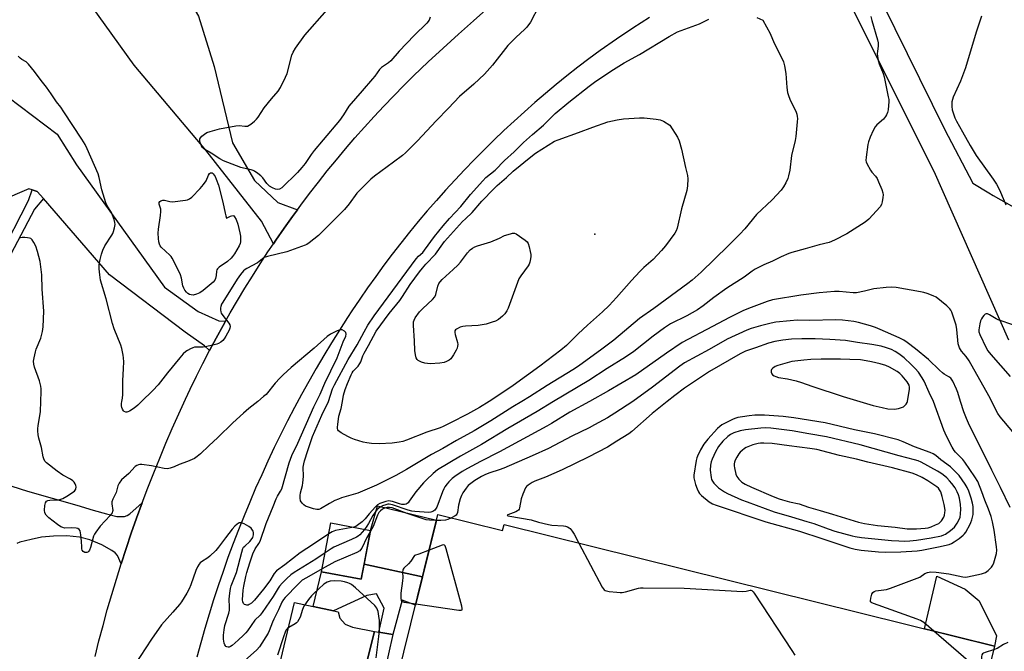
# Model space of a CAD drawing. Units: inches. Extents: x 1237765 to 1243765, y 513455 to 517456.
# Drawn here: x 1241474 to 1241892, y 515894 to 516162 of the extents above; entities that cross this region are included whole.
import ezdxf

# ---------------------------------------------------------------- set-up
doc = ezdxf.new("R2010")
doc.units = ezdxf.units.IN
doc.header["$MEASUREMENT"] = 0
for name, color, linetype in [('BLDG-Footprint', 5, 'Continuous'), ('CULTRL-Pad', 6, 'Continuous'), ('ELEV-Spot Elevation', 7, 'Continuous'), ('TRANS-Driveway', 251, 'Continuous'), ('TRANS-Non Street Sidewalk', 7, 'Continuous'), ('TRANS-Parking Lot', 4, 'Continuous'), ('TRANS-Road', 130, 'Continuous'), ('TRANS-Street Sidewalk', 7, 'Continuous'), ('Undefined', 1, 'Continuous')]:
    doc.layers.add(name, color=color, linetype=linetype)

msp = doc.modelspace()

# ---------------------------------------------------------------- linework, layer by layer
at = {"layer": 'BLDG-Footprint', "elevation": 372.33}
msp.add_lwpolyline([(1241622.53, 515945.23), (1241618.64, 515924.57), (1241601.79, 515927.74), (1241605.68, 515948.41)], close=True, dxfattribs=at)
at = {"layer": 'BLDG-Footprint'}
msp.add_polyline3d([(1241583.5, 515696.56, 370.17), (1241590.4, 515724.41, 370.17), (1241574.15, 515728.44, 370.17), (1241584.25, 515769.2, 370.17), (1241601.07, 515765.04, 370.17), (1241630.31, 515883.03, 370.17), (1241633.85, 515882.15, 370.17), (1241651.17, 515952.05, 370.17), (1241678.61, 515945.25, 370.17), (1241679.22, 515947.74, 370.17), (1241887.38, 515896.17, 370.17), (1241872.24, 515835.04, 370.17), (1241825.67, 515846.58, 370.17), (1241820.3, 515824.93, 370.17), (1241815.45, 515826.13, 370.17), (1241794.44, 515741.33, 370.17), (1241913.11, 515711.93, 370.17), (1241906.58, 515685.55, 370.17)], dxfattribs=at)
at = {"layer": 'CULTRL-Pad'}
for points in [[(1241650.55, 515949.57), (1241644.6, 515925.55), (1241619.85, 515930.97), (1241622.54, 515945.23), (1241625.47, 515955.71)], [(1241888.29, 515900.49), (1241887.38, 515896.17), (1241857.69, 515903.52), (1241863, 515925.85), (1241874.97, 515920.29), (1241880.95, 515915.43)]]:
    msp.add_lwpolyline(points, close=True, dxfattribs=at)
at = {"layer": 'ELEV-Spot Elevation'}
msp.add_point((1241717.74, 516070.99, 381.38), dxfattribs=at)
at = {"layer": 'TRANS-Driveway'}
for points in [[(1241542.8, 516175.1), (1241544.43, 516172.25), (1241549.51, 516163.43), (1241556.21, 516142.1), (1241564.01, 516109.69), (1241573.37, 516093.78), (1241583.26, 516084.35), (1241591.53, 516081.28), (1241589.43, 516078.42), (1241585.89, 516073.47), (1241582.42, 516068.46), (1241581.36, 516066.89), (1241576.28, 516076.53), (1241552.67, 516106.55), (1241522.24, 516142.68), (1241485.37, 516194.12), (1241483.15, 516199.1), (1241503.15, 516212), (1241511.6, 516203.49), (1241514.12, 516200.62), (1241515.27, 516201.97), (1241538.28, 516179.08), (1241539.69, 516180.5)], [(1241561.05, 516034.08), (1241560, 516032.24), (1241557.07, 516026.9), (1241554.21, 516021.53), (1241552.11, 516023.65), (1241543.86, 516029.38), (1241511.78, 516053.77), (1241483.72, 516086.1), (1241481.07, 516089.14), (1241478.88, 516089.76), (1241477.5, 516090.14), (1241465.34, 516085.03), (1241438.36, 516098.35), (1241437.16, 516119.92), (1241451.29, 516141.97), (1241463.29, 516133.16), (1241489.53, 516113.46), (1241497.75, 516100.39), (1241535.11, 516048.49), (1241549.38, 516038.15), (1241558.14, 516034.15)]]:
    msp.add_lwpolyline(points, close=True, dxfattribs=at)
msp.add_lwpolyline([(1241445.82, 515971.84), (1241476.89, 515961.91), (1241497.9, 515955.91), (1241504.86, 515953.9), (1241510.46, 515952.24), (1241514.88, 515951.14), (1241518.11, 515951.22), (1241519.26, 515951.53), (1241520.46, 515952.25), (1241525.61, 515956.92), (1241523.27, 515950.52), (1241521.01, 515944.08), (1241518.82, 515937.62), (1241516.71, 515931.13), (1241515.2, 515934.63), (1241514.21, 515935.68), (1241512.74, 515936.8), (1241508.46, 515939.2), (1241503.36, 515941.28), (1241498.97, 515942.4), (1241493.61, 515942.89), (1241488.05, 515942.88), (1241482.85, 515942.39), (1241478.47, 515941.45), (1241473.65, 515940.2), (1241472.46, 515939.7)], dxfattribs=at)
at = {"layer": 'TRANS-Non Street Sidewalk'}
for points in [[(1241483.72, 516086.1), (1241479.9, 516081.63), (1241453.93, 516032.3), (1241447.11, 516035.98), (1241448.68, 516039.15), (1241452.56, 516037.17), (1241477.33, 516085.29), (1241478.88, 516089.76), (1241481.07, 516089.14)], [(1241631.99, 515901.02), (1241626.02, 515902.02), (1241628.33, 515912.3), (1241625.12, 515918.4), (1241620.93, 515917.69), (1241606.88, 515911.07), (1241598.27, 515912.95), (1241601.79, 515927.74), (1241618.64, 515924.57), (1241619.85, 515930.97), (1241644.6, 515925.55), (1241641.63, 515913.58), (1241636, 515915.6)]]:
    msp.add_lwpolyline(points, close=True, dxfattribs=at)
at = {"layer": 'TRANS-Parking Lot'}
msp.add_polyline3d([(1241562.34, 515797.25, 0), (1241590.28, 515914.69, 0), (1241598.27, 515912.95, 0), (1241606.88, 515911.07, 0), (1241608.8, 515910.65, 0), (1241609.6, 515908.06, 0), (1241611.83, 515905.52, 0), (1241614.95, 515904.25, 0), (1241624.3, 515902.3, 0), (1241614.32, 515863.24, 0)], dxfattribs=at)
at = {"layer": 'TRANS-Road'}
for points in [[(1241893.5, 516025.95), (1241861.77, 516097.49), (1241816.76, 516187.56)], [(1241834.51, 516179.86), (1241866.23, 516115.52), (1241878.17, 516092.58), (1241885.03, 516088.48), (1241886.83, 516087.41), (1241895.6, 516082.44)], [(1241505.64, 515891.72), (1241507.29, 515898.34), (1241509.02, 515904.94), (1241510.83, 515911.52), (1241512.71, 515918.08), (1241514.67, 515924.61), (1241516.71, 515931.13), (1241518.82, 515937.62), (1241521.01, 515944.08), (1241523.27, 515950.52), (1241525.61, 515956.92), (1241528.02, 515963.31), (1241530.51, 515969.66), (1241533.07, 515975.98), (1241535.71, 515982.28), (1241538.42, 515988.54), (1241541.2, 515994.77), (1241544.06, 516000.96), (1241546.06, 516005.19), (1241548.71, 516010.67), (1241551.42, 516016.12), (1241554.21, 516021.53), (1241557.07, 516026.9), (1241560, 516032.24), (1241561.05, 516034.08), (1241563, 516037.53), (1241566.07, 516042.79), (1241569.2, 516048.01), (1241572.41, 516053.19), (1241575.68, 516058.32), (1241579.02, 516063.41), (1241581.36, 516066.89), (1241582.42, 516068.46), (1241585.89, 516073.47), (1241589.43, 516078.42), (1241591.53, 516081.28), (1241593.03, 516083.33), (1241596.69, 516088.2), (1241600.42, 516093.01), (1241604.21, 516097.78), (1241608.06, 516102.5), (1241611.98, 516107.16), (1241615.95, 516111.78), (1241619.98, 516116.34), (1241624.07, 516120.85), (1241628.22, 516125.31), (1241632.43, 516129.71), (1241636.7, 516134.06), (1241640.77, 516138.1), (1241647.07, 516144.05), (1241653.42, 516149.94), (1241659.83, 516155.78), (1241666.29, 516161.55), (1241672.81, 516167.26)], [(1241740.91, 516162.92), (1241733.92, 516158.32), (1241726.96, 516153.65), (1241720.05, 516148.92), (1241719.99, 516148.88), (1241715.26, 516145.36), (1241710.58, 516141.77), (1241705.94, 516138.12), (1241701.36, 516134.41), (1241696.82, 516130.64), (1241692.34, 516126.81), (1241687.91, 516122.91), (1241683.53, 516118.96), (1241679.21, 516114.95), (1241674.94, 516110.88), (1241670.73, 516106.75), (1241666.57, 516102.57), (1241662.47, 516098.33), (1241658.43, 516094.03), (1241654.44, 516089.68), (1241650.52, 516085.28), (1241646.65, 516080.82), (1241642.85, 516076.32), (1241639.11, 516071.76), (1241635.42, 516067.15), (1241631.81, 516062.49), (1241628.25, 516057.79), (1241624.76, 516053.04), (1241621.33, 516048.24), (1241617.97, 516043.39), (1241614.68, 516038.5), (1241612.74, 516035.56), (1241609.33, 516030.23), (1241605.98, 516024.85), (1241602.71, 516019.43), (1241599.5, 516013.97), (1241596.36, 516008.47), (1241593.29, 516002.93), (1241590.29, 515997.35), (1241587.36, 515991.73), (1241584.5, 515986.08), (1241581.72, 515980.39), (1241579.01, 515974.67), (1241576.36, 515968.91), (1241573.8, 515963.13), (1241571.3, 515957.3), (1241568.88, 515951.45), (1241566.53, 515945.57), (1241564.26, 515939.66), (1241562.06, 515933.72), (1241559.94, 515927.75), (1241557.89, 515921.76), (1241555.92, 515915.74), (1241554.02, 515909.69), (1241552.2, 515903.63), (1241550.46, 515897.54), (1241548.8, 515891.42)]]:
    msp.add_lwpolyline(points, dxfattribs=at)
at = {"layer": 'TRANS-Street Sidewalk'}
msp.add_lwpolyline([(1241626.02, 515902.02), (1241631.99, 515901.02), (1241628.3, 515884.75), (1241630.31, 515883.03), (1241617.5, 515831.33), (1241601.07, 515765.03), (1241584.25, 515769.2), (1241574.15, 515728.44), (1241590.4, 515724.41), (1241588.93, 515718.47), (1241577.15, 515720.95), (1241573.86, 515721.44), (1241571.16, 515723.37), (1241569.63, 515726.32), (1241569.45, 515727.29), (1241570.7, 515756.31), (1241576.54, 515777.45), (1241593.8, 515773.2), (1241594.4, 515779.6), (1241600.52, 515809.47), (1241603.91, 515821.75), (1241611.23, 515852.29), (1241614.32, 515863.24), (1241624.3, 515902.3)], close=True, dxfattribs=at)
at = {"layer": 'Undefined'}
for points, elevation in [([(1241693.97, 516167.77), (1241690.52, 516160.96), (1241688.9, 516158.76), (1241687.91, 516157.77), (1241684.31, 516154.51), (1241680.78, 516151.03), (1241674.34, 516142.66), (1241670.99, 516138.81), (1241666.36, 516134.63), (1241660.37, 516129.43), (1241655.67, 516124.48), (1241650.37, 516119.07), (1241642.56, 516110.5), (1241637.46, 516105.46), (1241636.1, 516104.33), (1241632.35, 516101.51), (1241624.23, 516095.61), (1241622.66, 516094.25), (1241616.8, 516088.34), (1241613.45, 516083.88), (1241611.47, 516081.5), (1241601.9, 516071.82), (1241600.42, 516070.41), (1241596.54, 516067.29), (1241595.58, 516066.65), (1241594.78, 516066.27), (1241587.01, 516063.49), (1241578.87, 516061.46), (1241577.48, 516061), (1241576.77, 516060.55), (1241574.57, 516058.73), (1241570.11, 516056.39), (1241569.37, 516055.92), (1241568.71, 516055.34), (1241567.35, 516053.84), (1241565.92, 516051.85), (1241559.89, 516042.14), (1241559.37, 516041.19), (1241558.97, 516040.2), (1241558.87, 516039.67), (1241558.86, 516038.83), (1241559, 516038.01), (1241559.2, 516037.48), (1241559.85, 516036.5), (1241562.44, 516033.19), (1241562.8, 516032.46), (1241562.95, 516031.76), (1241562.89, 516031.03), (1241562.59, 516030.25), (1241561.18, 516027.69), (1241560.39, 516026.48), (1241559.82, 516025.87), (1241558.96, 516025.18), (1241558.04, 516024.59), (1241557.25, 516024.26), (1241554.36, 516023.51), (1241552.32, 516023.09), (1241551.49, 516023.04), (1241549, 516023.07), (1241547.91, 516022.98), (1241547.12, 516022.73), (1241546.1, 516022.29), (1241544.85, 516021.64), (1241544.14, 516021.19), (1241543.09, 516020.21), (1241541.55, 516018.47), (1241536.32, 516012.13), (1241532.38, 516006.96), (1241530.13, 516004.64), (1241525.37, 516000)], 378), ([(1241647.83, 516163.05), (1241647.38, 516161.81), (1241646.41, 516160.57), (1241641.06, 516155.31), (1241634.73, 516148.62), (1241631.12, 516144.52), (1241630.16, 516143.7), (1241627.25, 516141.71), (1241626.3, 516140.78), (1241624.36, 516138.07), (1241623.45, 516136.93), (1241619.04, 516131.74), (1241613.4, 516125.32), (1241611.02, 516121.65), (1241609.34, 516119.25), (1241602.52, 516110.95), (1241598.62, 516106.44), (1241597.3, 516104.72), (1241594.75, 516101.02), (1241593.39, 516099.24), (1241591.52, 516097.19), (1241584.88, 516090.59), (1241583.98, 516090.04), (1241583.22, 516089.9), (1241582.16, 516090.06), (1241580.88, 516090.58), (1241579.73, 516091.36), (1241578.49, 516092.5), (1241576.8, 516094.82), (1241576.03, 516095.66), (1241574.68, 516096.74), (1241573.26, 516097.72), (1241572.76, 516097.98), (1241571.92, 516098.25), (1241568.7, 516098.9), (1241567.56, 516099.22), (1241560.16, 516102.04), (1241558.62, 516102.88), (1241554.94, 516105.29), (1241552.28, 516106.88), (1241551.62, 516107.37), (1241551.21, 516107.78), (1241550.79, 516108.51), (1241550.3, 516109.88), (1241550.11, 516110.69), (1241550.13, 516111.45), (1241550.37, 516111.9), (1241550.93, 516112.51), (1241552.07, 516113.45), (1241553.06, 516114.08), (1241554.45, 516114.58), (1241558.5, 516115.63), (1241565.43, 516116.95), (1241566.87, 516117.08), (1241569.24, 516116.81), (1241570.31, 516116.85), (1241571.04, 516117.18), (1241571.74, 516117.66), (1241573.31, 516118.93), (1241574.14, 516119.73), (1241574.85, 516120.67), (1241577.45, 516124.62), (1241580.52, 516128.4), (1241583.36, 516131.69), (1241584.32, 516133.13), (1241586.51, 516137.57), (1241587.22, 516139.17), (1241589.17, 516146.94), (1241589.72, 516148.19), (1241590.68, 516149.86), (1241594.67, 516155.39), (1241604.1, 516166.11)], 380), ([(1241604.68, 516000), (1241606.48, 516005.29), (1241607.27, 516007.03), (1241613.13, 516017.73), (1241616.89, 516023.95), (1241619.85, 516029.56), (1241621.45, 516032.34), (1241624.06, 516036.25), (1241641.91, 516060.49), (1241642.87, 516061.57), (1241644.7, 516063.25), (1241645.51, 516064.13), (1241649.66, 516069.97), (1241653.36, 516074.55), (1241656.1, 516077.61), (1241660.91, 516082.66), (1241665.06, 516087.86), (1241670.2, 516093.63), (1241671.57, 516094.95), (1241675.41, 516098.18), (1241679.46, 516102.23), (1241683.49, 516105.9), (1241687.47, 516109.81), (1241691.34, 516113.26), (1241695.95, 516117.24), (1241700.94, 516122.1), (1241706.79, 516126.97), (1241715.42, 516133.83), (1241717.66, 516135.49), (1241724.5, 516140.14), (1241730.18, 516143.73), (1241736.78, 516147.23), (1241749.27, 516154.86), (1241752.93, 516156.84), (1241762.18, 516160.2), (1241766.1, 516162.19)], 378), ([(1241789.07, 516161.73), (1241792.21, 516156.08), (1241793.96, 516152.01), (1241797.31, 516145.43), (1241797.9, 516144.08), (1241798.31, 516142.37), (1241798.85, 516139.16), (1241799.21, 516133.26), (1241799.56, 516131.08), (1241799.96, 516129.78), (1241800.55, 516128.26), (1241803.27, 516122.67), (1241803.52, 516121.91), (1241803.72, 516120.91), (1241803.76, 516120.1), (1241803.69, 516118.69), (1241803.06, 516112.46), (1241802.74, 516110.73), (1241801.28, 516104.36), (1241800.51, 516098.1), (1241799.99, 516095.77), (1241799.66, 516094.63), (1241798.83, 516092.79), (1241797.88, 516091.02), (1241796.81, 516089.66), (1241793.06, 516085.59), (1241786.44, 516079.28), (1241781.37, 516073.28), (1241779.28, 516070.99), (1241774.37, 516066.02), (1241762.91, 516054.79), (1241759.1, 516051.38), (1241757.26, 516049.96), (1241742.78, 516039.4), (1241736.8, 516035.14), (1241725.86, 516025.99), (1241720.76, 516022.1), (1241710.78, 516014.93), (1241708.47, 516013.38), (1241697.58, 516006.73), (1241690.07, 516001.94), (1241686.8, 516000)], 378), ([(1241834.97, 516163.34), (1241835.35, 516161.61), (1241837.69, 516153.46), (1241838, 516152.1), (1241838.05, 516150.94), (1241837.71, 516148.43), (1241837.67, 516147.58), (1241837.77, 516146.43), (1241838.06, 516144.7), (1241838.49, 516143.3), (1241840.17, 516139.17), (1241840.62, 516137.76), (1241842.35, 516129.28), (1241842.51, 516128.1), (1241842.53, 516127.22), (1241842.3, 516123.7), (1241842.02, 516122.6), (1241841.6, 516121.56), (1241841.15, 516120.84), (1241840.23, 516119.75), (1241837.54, 516117.3), (1241836.79, 516116.46), (1241835.94, 516114.99), (1241834.65, 516112.1), (1241833.96, 516110.13), (1241833.68, 516108.97), (1241832.91, 516103.69), (1241832.84, 516102.24), (1241832.94, 516101.7), (1241833.25, 516100.93), (1241834.77, 516098.19), (1241835.41, 516097.25), (1241836.89, 516095.51), (1241837.55, 516094.57), (1241838.18, 516093.22), (1241839.55, 516089.9), (1241840.04, 516088.5), (1241840.17, 516087.65), (1241840.08, 516086.48), (1241839.77, 516084.72), (1241839.46, 516083.6), (1241838.88, 516082.61), (1241834.1, 516077.36), (1241832.46, 516076.12), (1241824.79, 516071.06), (1241819.46, 516068.41), (1241817.29, 516067.45), (1241813.03, 516066.38), (1241807.11, 516064.67), (1241801.44, 516063.18), (1241800.07, 516062.75), (1241796.85, 516061.35), (1241793.22, 516059.53), (1241789.51, 516057.9), (1241785.78, 516056.08), (1241784.59, 516055.31), (1241781.13, 516052.77), (1241773.87, 516048.06), (1241768.33, 516044.13), (1241763.72, 516040.57), (1241761.29, 516038.92), (1241756.82, 516036.31), (1241749.95, 516032.85), (1241747.29, 516031.18), (1241742.58, 516027.67), (1241734.32, 516021.21), (1241730.8, 516018.75), (1241723.07, 516014.01), (1241715.18, 516008.83), (1241700.16, 516000)], 376), ([(1241786.53, 516162.86), (1241789.07, 516161.73)], 378), ([(1241881.95, 516163.46), (1241879.65, 516156.73), (1241875.05, 516141.49), (1241872.95, 516135.95), (1241869.81, 516129.08), (1241869.35, 516127.14), (1241869.34, 516125.17), (1241869.51, 516123.77), (1241869.97, 516122.05), (1241870.54, 516120.38), (1241871.27, 516118.86), (1241873.87, 516114.4), (1241877.14, 516108.55), (1241879.67, 516104.36), (1241886.86, 516094.33), (1241888.27, 516092.17), (1241889.54, 516089.72), (1241891.5, 516085.06), (1241892.26, 516083.48)], 374), ([(1241516.97, 516000), (1241517.29, 516001.43), (1241517.45, 516002.88), (1241517.46, 516008.73), (1241517.73, 516013.9), (1241517.79, 516016.8), (1241517.76, 516018.54), (1241517.62, 516019.66), (1241517.02, 516022.44), (1241516.64, 516023.81), (1241513.8, 516030.81), (1241513.06, 516033.03), (1241510.33, 516043.59), (1241507.99, 516051.42), (1241507.6, 516053.68), (1241507.33, 516056.24), (1241507.43, 516057.96), (1241507.78, 516060.24), (1241508.39, 516062.54), (1241508.94, 516064.23), (1241509.82, 516066.05), (1241512.74, 516070.48), (1241513.17, 516071.24), (1241513.48, 516072.03), (1241513.89, 516073.68), (1241514.11, 516075.07), (1241514.08, 516075.89), (1241513.73, 516077.25), (1241512.64, 516080.18), (1241510.84, 516082.99), (1241510.23, 516084.23), (1241508.56, 516089.8), (1241507.42, 516094.97), (1241506.96, 516096.56), (1241502.31, 516107.17), (1241501.46, 516108.95), (1241500.06, 516111.31), (1241492.39, 516122.9), (1241491.07, 516124.79), (1241489.27, 516127.1), (1241487.04, 516130.51), (1241485.03, 516133.37), (1241482.77, 516136.23), (1241479.98, 516139.97), (1241477.38, 516143.08), (1241476.36, 516144.07), (1241474.51, 516145.12), (1241473.82, 516145.62), (1241472.99, 516146.44)], 378), ([(1241610.61, 516000), (1241611.07, 516002.6), (1241611.8, 516005.1), (1241612.72, 516007.53), (1241614.28, 516011.22), (1241614.77, 516012.14), (1241615.26, 516012.86), (1241617.3, 516014.96), (1241618.06, 516016.03), (1241618.42, 516016.79), (1241619.32, 516019.29), (1241619.83, 516020.46), (1241621.69, 516023.67), (1241624.92, 516029.76), (1241630.49, 516037.29), (1241635.01, 516042.84), (1241636.17, 516044.52), (1241639.38, 516049.54), (1241643.31, 516054.99), (1241644.56, 516056.6), (1241645.98, 516058.23), (1241650.17, 516062.41), (1241653.19, 516066.83), (1241654.02, 516067.91), (1241661.65, 516076.34), (1241662.81, 516077.53), (1241665.64, 516080.14), (1241669.85, 516084.9), (1241674.89, 516090.2), (1241676.35, 516091.59), (1241680.28, 516094.94), (1241683.11, 516097.66), (1241686.1, 516100.05), (1241689.2, 516102.68), (1241692.65, 516105.34), (1241700.7, 516110.38), (1241702.27, 516111.05), (1241710.87, 516114.07), (1241716.99, 516116.4), (1241723.29, 516118.58), (1241727.32, 516119.49), (1241729.93, 516119.95), (1241736.69, 516120.36), (1241738.75, 516120.38), (1241743.79, 516119.82), (1241745.54, 516119.52), (1241746.87, 516118.93), (1241749.64, 516117.18)], 380), ([(1241749.64, 516117.18), (1241752.8, 516112.16), (1241753.56, 516110.59), (1241754.53, 516107.01), (1241756.22, 516099.27), (1241757.05, 516095.83), (1241757.26, 516094.39), (1241757.12, 516091.54), (1241756.85, 516089.55), (1241754.49, 516081.66), (1241752.7, 516073.49), (1241752.32, 516072.4), (1241751.78, 516071.4), (1241747.75, 516066.02), (1241746.07, 516064.02), (1241742.5, 516060.21), (1241738.59, 516056.79), (1241736.94, 516055.17), (1241733.33, 516051.32), (1241726.91, 516044.06), (1241723.82, 516040.72), (1241721.05, 516037.97), (1241714.61, 516032.33), (1241710.63, 516028.7), (1241705.71, 516023.78), (1241703.32, 516021.79), (1241694.43, 516014.95), (1241683.05, 516006.76), (1241676.19, 516002.12), (1241672.89, 516000)], 380), ([(1241482.68, 516000), (1241482.8, 516004.15), (1241482.76, 516005.28), (1241482.6, 516006.44), (1241482.06, 516008.7), (1241479.94, 516014.47), (1241479.67, 516015.79), (1241479.57, 516017.12), (1241479.73, 516018.54), (1241480.28, 516021.08), (1241480.65, 516022.19), (1241482.56, 516026.85), (1241483.28, 516029.62), (1241483.64, 516031.59), (1241483.82, 516038.29), (1241483.22, 516047.62), (1241483.05, 516053.77), (1241482.37, 516059.37), (1241481.25, 516063.64), (1241480.5, 516065.86), (1241479.67, 516067.38), (1241478.88, 516068.55), (1241478.3, 516069.08), (1241477.82, 516069.28), (1241477.01, 516069.42), (1241475.87, 516069.5), (1241474.72, 516069.49), (1241473.9, 516069.36), (1241473.41, 516069.14)], 376), ([(1241886.22, 516000), (1241885.03, 516002.34), (1241876.6, 516017.26), (1241875.34, 516019.07), (1241873.38, 516021.29), (1241872.53, 516022.79), (1241872.23, 516023.59), (1241872.05, 516024.44), (1241871.42, 516030.57), (1241871.14, 516032.3), (1241869.3, 516037.89), (1241868.94, 516038.67), (1241868.43, 516039.35), (1241867.15, 516040.52), (1241862.6, 516044.19), (1241861.32, 516044.85), (1241858.86, 516045.8), (1241857.48, 516046.26), (1241856.04, 516046.56), (1241845.61, 516048.29), (1241843.57, 516048.49), (1241841.5, 516048.34), (1241836.19, 516047.77), (1241832.28, 516046.73), (1241828.84, 516046.05), (1241827.38, 516046.05), (1241821.5, 516046.59), (1241819.45, 516046.69), (1241813.02, 516046.13), (1241805.28, 516045.13), (1241793.15, 516043.06), (1241790.98, 516042.4), (1241784.09, 516039.91), (1241780.9, 516038.56), (1241774.97, 516035.61), (1241767.72, 516031.85), (1241754.91, 516024.95), (1241748.23, 516020.42), (1241735.18, 516011.23), (1241723.64, 516004.47), (1241715.55, 516000)], 374), ([(1241872.94, 516000), (1241871.82, 516003.78), (1241871.33, 516005.17), (1241869.68, 516008.64), (1241868.88, 516009.83), (1241868.04, 516010.48), (1241866.03, 516011.56), (1241865.31, 516012.06), (1241864, 516013.26), (1241859.43, 516017.76), (1241853.83, 516022.27), (1241850.31, 516025.03), (1241848.99, 516025.97), (1241847.02, 516027.02), (1241838.86, 516030.52), (1241836.94, 516031.29), (1241834.74, 516032.02), (1241829.75, 516033.45), (1241827.69, 516033.93), (1241822.87, 516034.5), (1241820.06, 516034.61), (1241808.88, 516034.39), (1241803.68, 516034.42), (1241800.75, 516034.22), (1241794.66, 516033.59), (1241792.64, 516033.25), (1241788.06, 516032.12), (1241784.18, 516030.92), (1241782.31, 516030.26), (1241773.88, 516026.38), (1241766.33, 516022.07), (1241755.9, 516016.38), (1241753.88, 516014.98), (1241742.24, 516006.09), (1241733.9, 516000)], 372), ([(1241895.67, 516032.28), (1241888.93, 516034.63), (1241888.14, 516035.01), (1241885.23, 516036.77), (1241884.51, 516037.09), (1241883.83, 516037.17), (1241883.41, 516036.97), (1241882.82, 516036.42), (1241882.28, 516035.73), (1241881.83, 516034.97), (1241881.52, 516034.14), (1241881.22, 516032.98), (1241880.84, 516031.23), (1241880.73, 516030.36), (1241880.79, 516029.51), (1241881.14, 516028.42), (1241883.81, 516022.74), (1241884.52, 516021.43), (1241885.81, 516019.84), (1241894.08, 516010.58)], 374), ([(1241599.64, 516000), (1241601.21, 516003.12), (1241603.17, 516007.67), (1241605.77, 516012.95), (1241608.35, 516018.55), (1241610.99, 516025.22), (1241612.03, 516027.67), (1241612.22, 516028.54), (1241612.08, 516029.24), (1241611.56, 516029.81), (1241610.58, 516030.32), (1241609.78, 516030.41), (1241608.44, 516029.97), (1241605.53, 516028.53), (1241604.12, 516027.51), (1241598.66, 516022.63), (1241588.92, 516014.37), (1241585.5, 516011.22), (1241584.05, 516009.82), (1241582.11, 516007.71), (1241578.21, 516002.97), (1241577.17, 516002.01), (1241574.7, 516000)], 376), ([(1241824.1, 516025.86), (1241817.54, 516026.27), (1241811.23, 516026.53), (1241805.65, 516026.59), (1241801.31, 516026.4), (1241797.59, 516026.05), (1241794.13, 516025.43), (1241791.48, 516024.67), (1241785.95, 516022.79), (1241781.66, 516021.25), (1241779.41, 516020.22), (1241766.46, 516012.75), (1241755.78, 516005.64), (1241751.67, 516002.57), (1241748.53, 516000)], 370), ([(1241861.53, 516000), (1241859.69, 516003.73), (1241857.55, 516008.58), (1241856.71, 516010.06), (1241855.12, 516012.41), (1241853.79, 516014.01), (1241852.1, 516015.66), (1241849.04, 516018.44), (1241846.75, 516020.17), (1241845.2, 516021.18), (1241843.68, 516021.99), (1241841.51, 516022.79), (1241839.32, 516023.41), (1241835.37, 516024.2), (1241829.22, 516025.01), (1241824.1, 516025.86)], 370), ([(1241822, 516017.95), (1241818.93, 516017.9), (1241813.79, 516017.98), (1241809.47, 516017.83), (1241806.51, 516017.56), (1241801.39, 516016.89), (1241797.4, 516015.85), (1241795.43, 516015.2), (1241794.36, 516014.75), (1241793.39, 516014.14), (1241792.83, 516013.58), (1241792.65, 516013.15), (1241792.66, 516012.45), (1241792.89, 516011.75), (1241793.18, 516011.33), (1241793.83, 516010.82), (1241794.55, 516010.5), (1241795.8, 516010.18), (1241799.5, 516009.55), (1241803.17, 516008.69), (1241805.47, 516008.06), (1241809.92, 516006.5), (1241823.22, 516002.14), (1241830.24, 516000)], 368), ([(1241850.44, 516000), (1241851.31, 516005.13), (1241851.34, 516005.97), (1241851.13, 516006.94), (1241850.82, 516007.6), (1241850.36, 516008.28), (1241848.28, 516010.78), (1241847.24, 516011.82), (1241846.08, 516012.68), (1241842.89, 516014.49), (1241841.22, 516015.26), (1241838.93, 516015.98), (1241835.2, 516016.84), (1241832.88, 516017.28), (1241830.53, 516017.57), (1241826.04, 516017.85), (1241822, 516017.95)], 368), ([(1241574.7, 516000), (1241570.94, 515997.03), (1241568.63, 515995.03), (1241564.18, 515990.95), (1241557.74, 515984.72), (1241553.87, 515981.18), (1241550.41, 515977.8), (1241548.96, 515976.58), (1241547.8, 515975.83), (1241544.88, 515974.5), (1241541.31, 515973.17), (1241539.2, 515972.21), (1241537.53, 515971.67), (1241536.41, 515971.44), (1241535, 515971.52), (1241529.6, 515972.62), (1241525.48, 515973.25), (1241524.62, 515973.25), (1241524.1, 515973.14), (1241523.36, 515972.84), (1241522.68, 515972.4), (1241519.94, 515969.42), (1241516.9, 515966.65), (1241515.84, 515965.24), (1241515.35, 515964.19), (1241514.57, 515961.31), (1241513.2, 515958.49), (1241512.82, 515957.43), (1241512.77, 515956.59), (1241513.14, 515953.75), (1241513.1, 515953.24), (1241512.94, 515952.75), (1241512.1, 515951.61), (1241507.78, 515947.07), (1241505.94, 515944.56), (1241505.35, 515943.6), (1241505.01, 515942.81), (1241503.68, 515937.96), (1241503.28, 515936.87), (1241503, 515936.41), (1241502.63, 515936.09), (1241502.2, 515935.89), (1241501.72, 515935.82), (1241501.22, 515935.92), (1241500.63, 515936.32), (1241500.21, 515936.91), (1241500.04, 515937.39), (1241499.95, 515938.19), (1241499.89, 515940.74), (1241499.6, 515943.38), (1241499.29, 515945.05), (1241498.94, 515945.69), (1241498.33, 515946), (1241497.55, 515946.16), (1241495.58, 515946.31), (1241492.68, 515946.27), (1241491.9, 515946.44), (1241491.16, 515946.74), (1241489.72, 515947.7), (1241486.04, 515950.59), (1241484.88, 515951.78), (1241484.34, 515952.67), (1241484.21, 515953.79), (1241484.38, 515955.88), (1241484.61, 515956.99), (1241485.02, 515957.6), (1241485.64, 515957.94), (1241486.37, 515958.14), (1241489.83, 515958.26), (1241491.13, 515958.51), (1241491.97, 515958.82), (1241493.71, 515959.85), (1241496.84, 515961.96), (1241497.22, 515962.35), (1241497.46, 515962.79), (1241497.59, 515963.78), (1241497.52, 515964.29), (1241497.19, 515965.02), (1241496.72, 515965.69), (1241496.15, 515966.29), (1241495.16, 515966.95), (1241491.93, 515968.69), (1241489.51, 515970.43), (1241485.08, 515973.92), (1241484.38, 515974.69), (1241483.88, 515975.58), (1241483.65, 515976.42), (1241482.92, 515980.43), (1241481.77, 515984.33), (1241481.54, 515985.79), (1241481.38, 515987.56), (1241481.36, 515988.45), (1241481.46, 515989.58), (1241482.44, 515995.67), (1241482.68, 516000)], 376), ([(1241525.37, 516000), (1241523.76, 515998.38), (1241522.24, 515997.16), (1241520.25, 515995.86), (1241519.59, 515995.54), (1241519.14, 515995.45), (1241518.69, 515995.49), (1241518.05, 515995.77), (1241517.69, 515996.05), (1241517.27, 515996.7), (1241516.98, 515997.47), (1241516.86, 515998.14), (1241516.85, 515999.13), (1241516.97, 516000)], 378), ([(1241604.81, 515943.8), (1241598.41, 515939.42), (1241592.66, 515935.68), (1241586.12, 515930.6), (1241582.62, 515928.13), (1241581.61, 515926.96), (1241579.78, 515923.87), (1241577.19, 515920.37), (1241573.25, 515915.61), (1241572.06, 515914.37), (1241571.1, 515913.79), (1241570.58, 515913.6), (1241570.06, 515913.53), (1241569.57, 515913.61), (1241569.12, 515913.79), (1241568.58, 515914.25), (1241568.31, 515914.95), (1241568.26, 515915.77), (1241568.51, 515919.88), (1241568.77, 515921.63), (1241569.6, 515925.69), (1241570.04, 515927.37), (1241571.27, 515931.46), (1241572.62, 515935.34), (1241573.55, 515937.42), (1241575.13, 515939.66), (1241575.65, 515940.63), (1241578.24, 515948.23), (1241581.25, 515955.39), (1241582.49, 515958.6), (1241583.09, 515959.83), (1241584.4, 515961.91), (1241584.86, 515962.84), (1241588.08, 515973.95), (1241589.11, 515976.98), (1241591.73, 515982.24), (1241598.54, 515997.67), (1241599.64, 516000)], 376), ([(1241686.8, 516000), (1241682.98, 515997.75), (1241673.58, 515991.76), (1241666.6, 515987.48), (1241659.05, 515983.44), (1241653.18, 515980.03), (1241648.47, 515977.47), (1241637.87, 515971.13), (1241633.32, 515968.54), (1241625.04, 515964.46), (1241621.09, 515962.7), (1241617.15, 515961.13), (1241610.27, 515959.05), (1241608.94, 515958.58), (1241607.45, 515957.89), (1241605.16, 515956.69), (1241601.33, 515954.38), (1241600.6, 515954.1), (1241599.79, 515954.07), (1241598.37, 515954.39), (1241595.79, 515955.22), (1241594.98, 515955.56), (1241594.28, 515956.04), (1241593.49, 515956.85), (1241592.9, 515957.78), (1241592.68, 515958.88), (1241592.7, 515960.03), (1241592.9, 515961.17), (1241593.65, 515964.28), (1241593.84, 515965.43), (1241594.05, 515968.07), (1241594.02, 515972.03), (1241594.22, 515973.46), (1241594.55, 515974.83), (1241595.99, 515979.1), (1241597.15, 515982.93), (1241597.97, 515985.12), (1241601.96, 515994.09), (1241604.68, 516000)], 378), ([(1241672.89, 516000), (1241668.84, 515997.46), (1241663.66, 515994.59), (1241656.45, 515990.94), (1241653.46, 515989.33), (1241652.13, 515988.72), (1241646.48, 515986.97), (1241637.87, 515983.55), (1241636.33, 515983.03), (1241634.66, 515982.69), (1241631.78, 515982.34), (1241626.29, 515981.99), (1241623, 515982.17), (1241620.92, 515982.39), (1241619.47, 515982.74), (1241615.74, 515983.84), (1241614.39, 515984.33), (1241612.89, 515985.06), (1241610.11, 515986.64), (1241609.01, 515987.47), (1241608.74, 515987.87), (1241608.55, 515988.52), (1241608.53, 515989.08), (1241608.63, 515990.23), (1241609.17, 515993.71), (1241610.1, 515996.99), (1241610.61, 516000)], 380), ([(1241700.16, 516000), (1241693.28, 515995.77), (1241680.85, 515988.55), (1241669.67, 515981.66), (1241660.69, 515976.81), (1241651.03, 515971), (1241649.18, 515969.47), (1241646.28, 515966.74), (1241645.08, 515965.51), (1241641.86, 515961.66), (1241639.02, 515957.61), (1241638.48, 515956.96), (1241638.07, 515956.61), (1241637.64, 515956.4), (1241636.93, 515956.23), (1241635.9, 515956.28), (1241634.85, 515956.53), (1241631.86, 515957.52), (1241631.06, 515957.71), (1241630.35, 515957.77), (1241629.05, 515957.52), (1241626.57, 515956.62), (1241625.56, 515956.07), (1241624.71, 515955.31), (1241621.98, 515952.32), (1241620.22, 515950.19), (1241618.97, 515948.96), (1241616.95, 515947.28), (1241616.3, 515946.89), (1241615.41, 515946.57)], 376), ([(1241715.55, 516000), (1241707.18, 515995.41), (1241699.39, 515990.65), (1241697.39, 515989.49), (1241677.36, 515978.65), (1241669.25, 515974.45), (1241663.68, 515971.47), (1241661.45, 515970.2), (1241658.39, 515968.16), (1241657.28, 515967.29), (1241655.85, 515965.93), (1241655.12, 515965.08), (1241654.16, 515963.68), (1241653.74, 515962.93), (1241653.15, 515961.58), (1241650.64, 515955.06), (1241649.87, 515953.9), (1241649.07, 515953.24), (1241648.17, 515952.93), (1241647.27, 515952.86), (1241641.39, 515953.22), (1241640.14, 515953.45), (1241638.5, 515953.9), (1241631.87, 515956.14), (1241630.48, 515956.36), (1241629.9, 515956.34), (1241629.04, 515956.18), (1241627.68, 515955.69), (1241626.65, 515955.18), (1241626.08, 515954.75), (1241625.27, 515953.92), (1241623.47, 515951.61), (1241621.76, 515948.14), (1241621.02, 515947.02), (1241620.01, 515945.71)], 374), ([(1241733.9, 516000), (1241726.3, 515995.02), (1241723.09, 515993.09), (1241717.65, 515990.04), (1241715.32, 515988.77), (1241708.05, 515985.18), (1241698.11, 515980.04), (1241691.15, 515976.91), (1241679.16, 515971.73), (1241677.13, 515970.96), (1241673.17, 515969.71), (1241671.38, 515969.04), (1241669.68, 515968.17), (1241666.88, 515966.49), (1241665.09, 515965.2), (1241664.06, 515964.28), (1241663.12, 515963.16), (1241661.77, 515961.22), (1241661.14, 515960.01), (1241660.66, 515958.72), (1241659.95, 515955.94), (1241659.43, 515952.92), (1241659.19, 515952.2), (1241658.86, 515951.77), (1241658.45, 515951.44), (1241656.96, 515950.61)], 372), ([(1241748.53, 516000), (1241742.16, 515994.82), (1241733.51, 515987.19), (1241732.17, 515986.26), (1241727.1, 515983.17), (1241723.17, 515980.63), (1241714.91, 515976.36), (1241703.95, 515971.02), (1241696.87, 515967.91), (1241692.35, 515966.17), (1241691.11, 515965.52), (1241689.45, 515964.47), (1241688.82, 515963.95), (1241688.32, 515963.29), (1241687.14, 515960.58), (1241686.48, 515958.62), (1241685.76, 515954.86), (1241685.59, 515954.33), (1241685.33, 515953.87), (1241684.94, 515953.52), (1241684.2, 515953.1), (1241683.11, 515952.65), (1241680.86, 515951.89), (1241680.56, 515951.69), (1241680.91, 515951.51), (1241681.64, 515951.35), (1241690.76, 515949.81), (1241693.91, 515948.75), (1241698.1, 515947.74), (1241699.53, 515947.55), (1241704.45, 515947.13), (1241705.3, 515946.99), (1241706.11, 515946.74), (1241706.82, 515946.37), (1241707.26, 515946.04), (1241708.21, 515944.98), (1241708.99, 515943.71), (1241711.02, 515939.86)], 370), ([(1241830.24, 516000), (1241835.98, 515998.29), (1241839.69, 515997.36), (1241842.2, 515996.89), (1241844.89, 515996.76), (1241845.78, 515996.81), (1241846.62, 515996.97), (1241848, 515997.38), (1241848.79, 515997.7), (1241849.27, 515998.06), (1241849.91, 515998.82), (1241850.33, 515999.59), (1241850.44, 516000)], 368), ([(1241861.65, 515902.54), (1241857.49, 515906.11), (1241856.77, 515906.63), (1241855.94, 515907.08), (1241854.57, 515907.63), (1241836.09, 515914.18), (1241835.33, 515914.53), (1241834.94, 515914.82), (1241834.81, 515915), (1241834.72, 515915.44), (1241834.87, 515916.49), (1241835.38, 515918.14), (1241835.76, 515918.86), (1241836.34, 515919.32), (1241837.08, 515919.59), (1241838.16, 515919.81), (1241841.53, 515920.17), (1241843.22, 515920.69), (1241854.61, 515924.94), (1241855.66, 515925.47), (1241857.85, 515926.96), (1241859.01, 515927.46), (1241860.36, 515927.64), (1241862.64, 515927.53), (1241868.06, 515926.84), (1241873.94, 515925.56), (1241875.11, 515925.44), (1241875.97, 515925.49), (1241881.93, 515926.87), (1241883.56, 515927.43), (1241884.73, 515928.29), (1241886.2, 515929.73), (1241886.67, 515930.44), (1241887.09, 515931.52), (1241888.21, 515935.48), (1241888.41, 515936.9), (1241888.29, 515938.33), (1241887.29, 515945.39), (1241886.55, 515948.87), (1241885.95, 515951.13), (1241884.83, 515954.3), (1241883.31, 515958.1), (1241882.11, 515961.66), (1241880.28, 515966.08), (1241879.11, 515968.04), (1241874.86, 515974.28), (1241873.92, 515975.34), (1241870.88, 515978.43), (1241870.27, 515979.21), (1241869.49, 515980.54), (1241867.11, 515985.25), (1241865.96, 515987.78), (1241861.53, 516000)], 370), ([(1241894.06, 515955.04), (1241889.99, 515963.52), (1241886.23, 515970.85), (1241882.33, 515978.94), (1241879.09, 515985.26), (1241876.41, 515990.82), (1241875.57, 515992.68), (1241874.42, 515995.6), (1241872.94, 516000)], 372), ([(1241895.13, 515987.06), (1241889.86, 515993.5), (1241888.79, 515994.92), (1241887.79, 515996.73), (1241886.22, 516000)], 374), ([(1241650.52, 515949.45), (1241647.54, 515949.56), (1241646.13, 515949.79), (1241638.13, 515952.41), (1241631.77, 515954.81), (1241630.66, 515955.03), (1241629.59, 515954.98), (1241628.48, 515954.7), (1241627.7, 515954.34), (1241626.8, 515953.62), (1241626.14, 515952.81), (1241625.52, 515951.67), (1241623.73, 515946.94), (1241622.44, 515944.72)], 372), ([(1241603.29, 515935.74), (1241599.28, 515933.11), (1241590.15, 515927.4), (1241588.76, 515926.38), (1241587.08, 515924.89), (1241585.08, 515922.86), (1241583.94, 515921.59), (1241583.31, 515920.68), (1241581.25, 515917.28), (1241576.53, 515910.45), (1241575.65, 515909.36), (1241573.5, 515907.12), (1241570.33, 515902.68), (1241569.63, 515901.81), (1241568.68, 515900.79), (1241566.43, 515898.66), (1241563.79, 515896.44), (1241563.09, 515895.98), (1241562.61, 515895.78), (1241562.09, 515895.73), (1241561.6, 515895.81), (1241561.17, 515896.04), (1241561.01, 515896.21), (1241560.76, 515896.65), (1241560.49, 515897.43), (1241560.16, 515899.13), (1241560.19, 515900.86), (1241560.42, 515903.03), (1241560.75, 515904.87), (1241562.39, 515910.14), (1241562.69, 515911.4), (1241562.76, 515912.7), (1241562.58, 515916.06), (1241562.78, 515918.66), (1241563.08, 515920.66), (1241563.43, 515921.74), (1241565.67, 515927.33), (1241567.91, 515936.01), (1241568.42, 515937.56), (1241568.71, 515938.08), (1241569.16, 515938.63), (1241571.34, 515940.56), (1241571.93, 515941.2), (1241572.62, 515942.31), (1241572.9, 515943.4), (1241572.86, 515944.44), (1241572.74, 515944.94), (1241572.51, 515945.41), (1241571.85, 515946.25), (1241570.92, 515946.93), (1241568.87, 515948.08), (1241567.83, 515948.44), (1241567.33, 515948.48), (1241566.84, 515948.41), (1241565.94, 515947.91), (1241564.91, 515947.01), (1241563.76, 515945.76), (1241560.95, 515942.15), (1241558.02, 515938.12), (1241556.88, 515936.79), (1241554.37, 515934.34), (1241553.46, 515933.66), (1241550.86, 515931.95), (1241550.27, 515931.46), (1241549.83, 515930.94), (1241549.14, 515929.75), (1241548.43, 515928.23), (1241546.27, 515922.18), (1241545.56, 515920.42), (1241544.62, 515918.67), (1241542.34, 515914.94), (1241541.46, 515913.8), (1241538.64, 515910.53), (1241533.85, 515905.15), (1241529.55, 515899.14), (1241522.31, 515888.04)], 374), ([(1241656.96, 515950.61), (1241655.44, 515949.92), (1241654.38, 515949.62), (1241652.45, 515949.43), (1241650.52, 515949.45)], 372), ([(1241622.44, 515944.72), (1241620.93, 515942.24), (1241618.82, 515937.72), (1241618.35, 515937.03), (1241617.97, 515936.66), (1241616.71, 515935.94), (1241607.43, 515931.86), (1241602.02, 515928.99)], 372), ([(1241620.01, 515945.71), (1241617.99, 515943.41), (1241617.36, 515942.84), (1241616.64, 515942.36), (1241614.55, 515941.35), (1241607.04, 515938.09), (1241605.79, 515937.37), (1241603.29, 515935.74)], 374), ([(1241615.41, 515946.57), (1241607.65, 515945.16), (1241606.33, 515944.69), (1241604.81, 515943.8)], 376), ([(1241641.76, 515914.1), (1241660.06, 515911.4), (1241661.08, 515911.37), (1241661.4, 515911.52), (1241661.48, 515911.67), (1241661.5, 515912.08), (1241661.28, 515913.16), (1241654.69, 515937.49), (1241654.21, 515938.76), (1241653.91, 515939.06), (1241653.72, 515939.11), (1241653.03, 515939.04), (1241647.42, 515936.92)], 370), ([(1241711.02, 515939.86), (1241720.93, 515921.18), (1241721.75, 515920.02), (1241722.18, 515919.72), (1241722.7, 515919.55), (1241723.83, 515919.36), (1241727.07, 515919.01), (1241728.53, 515918.89), (1241729.4, 515918.89), (1241730.84, 515919.19), (1241736.25, 515920.76), (1241737.09, 515920.9), (1241738.24, 515920.94), (1241755.74, 515920.74), (1241780.55, 515919.36), (1241782.03, 515919.41), (1241783.71, 515919.87), (1241784.05, 515919.89), (1241784.38, 515919.77), (1241784.93, 515919.25), (1241785.44, 515918.56), (1241801.32, 515894.3), (1241802.67, 515892.34)], 370), ([(1241647.42, 515936.92), (1241643.11, 515935.24), (1241641.21, 515934.66), (1241639.6, 515932.19), (1241638.68, 515931.14), (1241636.7, 515929.25), (1241636.4, 515928.84), (1241636.23, 515928.38), (1241636.18, 515927.6), (1241636.31, 515925.21), (1241636.2, 515923.83), (1241635.48, 515918.57), (1241635.38, 515916.5), (1241635.54, 515915.49), (1241635.66, 515915.3), (1241636.03, 515915.03), (1241636.79, 515914.8), (1241641.76, 515914.1)], 370), ([(1241602.02, 515928.99), (1241595.33, 515925.2), (1241593.6, 515924.08), (1241591.66, 515922.34), (1241586.27, 515916.79), (1241585.55, 515915.91), (1241584.91, 515914.83), (1241583.45, 515911.6), (1241581.47, 515907.62), (1241580.89, 515906.3), (1241579.58, 515902.63), (1241579.15, 515901.63), (1241575.49, 515895.85), (1241574.27, 515894.62), (1241567.72, 515888.8)], 372), ([(1241624.97, 515891.14), (1241626.07, 515900.24), (1241626.3, 515902.9), (1241626.37, 515907.05), (1241626.15, 515908.82), (1241625.77, 515910.78), (1241625.53, 515911.59), (1241625.21, 515912.27), (1241624.38, 515913.35), (1241616.24, 515920.88), (1241615.36, 515921.65), (1241614.44, 515922.3), (1241613.7, 515922.7), (1241612.89, 515923.01), (1241611.48, 515923.42), (1241610.06, 515923.74), (1241607.1, 515923.89), (1241605.37, 515923.75), (1241604.11, 515923.31), (1241602.69, 515922.39), (1241598.51, 515918.55), (1241597.46, 515917.49), (1241596.27, 515915.98), (1241594.3, 515913.05), (1241593.74, 515911.72), (1241592.64, 515908.48), (1241592.15, 515907.45), (1241591.55, 515906.49), (1241591.19, 515906.08), (1241590.54, 515905.59), (1241587.86, 515904.08), (1241587.28, 515903.58), (1241586.8, 515903), (1241586.3, 515902.01), (1241585.6, 515900.15), (1241583.05, 515892.28)], 370), ([(1241886.99, 515894.59), (1241883.42, 515893.5), (1241882.68, 515893.16), (1241882.3, 515892.84), (1241882.06, 515892.4), (1241881.88, 515891.58), (1241881.58, 515887.96), (1241881.41, 515886.85), (1241881.13, 515886.32), (1241880.83, 515886.25), (1241880.44, 515886.41), (1241879.56, 515887.08), (1241861.65, 515902.54)], 370), ([(1241893.05, 515897.64), (1241891.23, 515896.78), (1241888.6, 515895.21), (1241886.99, 515894.59)], 370)]:
    msp.add_lwpolyline(points, dxfattribs=dict(at, elevation=elevation))
for points, elevation in [([(1241561.47, 516077.79), (1241563.15, 516078.61), (1241564.09, 516078.83), (1241564.51, 516078.68), (1241564.86, 516078.33), (1241565.57, 516077.14), (1241566.18, 516075.22), (1241567.05, 516071.56), (1241567.31, 516070.14), (1241567.39, 516068.95), (1241567.36, 516067.77), (1241567.19, 516066.96), (1241566.8, 516065.97), (1241564.86, 516062.64), (1241564.01, 516061.43), (1241563.44, 516060.77), (1241561.91, 516059.42), (1241558.38, 516056.97), (1241557.6, 516056.23), (1241557.36, 516055.79), (1241557.24, 516055.31), (1241557.04, 516053.39), (1241556.81, 516052.22), (1241556.49, 516051.44), (1241555.83, 516050.56), (1241551.55, 516047.06), (1241550.09, 516046.09), (1241548.7, 516045.54), (1241547.29, 516045.15), (1241546.47, 516045.16), (1241545.73, 516045.41), (1241545.03, 516045.81), (1241544.41, 516046.36), (1241543.71, 516047.26), (1241543.29, 516048), (1241542.93, 516049.11), (1241542.26, 516052.27), (1241541.85, 516053.67), (1241539.34, 516058.98), (1241538.39, 516060.79), (1241537.89, 516061.49), (1241537.3, 516062.11), (1241533.67, 516065.4), (1241533.21, 516066.03), (1241532.93, 516066.67), (1241532.69, 516067.76), (1241532.5, 516069.17), (1241532.41, 516071.41), (1241532.59, 516073.14), (1241533.47, 516078.94), (1241533.58, 516080.6), (1241533.48, 516081.62), (1241532.86, 516083.66), (1241532.82, 516084.07), (1241532.88, 516084.41), (1241533.12, 516084.78), (1241533.49, 516085.08), (1241533.92, 516085.31), (1241534.4, 516085.43), (1241535.12, 516085.36), (1241537.36, 516084.76), (1241538.51, 516084.7), (1241544.08, 516085.39), (1241544.93, 516085.58), (1241545.67, 516085.9), (1241546.71, 516086.71), (1241550.25, 516090.3), (1241551.71, 516092.01), (1241552.83, 516093.62), (1241553.8, 516096), (1241554.2, 516096.66), (1241554.69, 516096.98), (1241555.27, 516096.98), (1241555.83, 516096.56), (1241556.6, 516095.43), (1241557.07, 516094.32), (1241557.96, 516091.76), (1241559.85, 516084.53), (1241560.79, 516079.81), (1241561.11, 516078.72)], 380), ([(1241647.87, 516016), (1241645.63, 516016.16), (1241644.26, 516016.59), (1241642.74, 516017.4), (1241642.35, 516017.77), (1241641.99, 516018.47), (1241641.64, 516019.82), (1241641.38, 516021.53), (1241641.22, 516025.71), (1241640.8, 516032.27), (1241640.82, 516033.74), (1241641.03, 516034.51), (1241641.49, 516035.44), (1241643.39, 516038.04), (1241644.72, 516039.4), (1241648.86, 516043.24), (1241649.83, 516044.32), (1241650.29, 516045.33), (1241651.14, 516048.95), (1241651.61, 516050), (1241652.07, 516050.73), (1241652.97, 516051.7), (1241657.59, 516055.91), (1241659.59, 516057.87), (1241660.71, 516059.15), (1241663.78, 516062.99), (1241664.92, 516064.27), (1241665.78, 516065.01), (1241666.79, 516065.61), (1241667.9, 516066.03), (1241673.6, 516067.75), (1241677.31, 516069.27), (1241679.48, 516070.41), (1241681.95, 516071.16), (1241682.82, 516071.35), (1241683.61, 516071.35), (1241684.36, 516071.06), (1241688.2, 516068.43), (1241689.03, 516067.67), (1241689.46, 516066.96), (1241689.88, 516065.57), (1241690.34, 516063.54), (1241690.56, 516062.38), (1241690.6, 516061.52), (1241690.47, 516060.43), (1241690.18, 516059.08), (1241689.91, 516058.3), (1241689.48, 516057.54), (1241686.31, 516053.28), (1241685.52, 516051.95), (1241680.92, 516039.62), (1241680.36, 516038.41), (1241679.59, 516037.21), (1241678.63, 516036.16), (1241676.81, 516034.8), (1241675.58, 516034.09), (1241674.18, 516033.59), (1241671.61, 516032.82), (1241669.93, 516032.44), (1241668.27, 516032.27), (1241662.87, 516031.95), (1241661.69, 516031.8), (1241660.58, 516031.44), (1241659.08, 516030.64), (1241658.67, 516030.32), (1241658.4, 516029.95), (1241658.34, 516029.23), (1241658.5, 516028.41), (1241659.47, 516025), (1241659.59, 516024.16), (1241659.54, 516023.39), (1241659.31, 516022.59), (1241658.93, 516021.8), (1241657.75, 516019.71), (1241656.96, 516018.47), (1241656.58, 516018.03), (1241655.89, 516017.52), (1241654.87, 516016.96), (1241653.78, 516016.53), (1241652.02, 516016.26)], 382), ([(1241787.71, 515994.16), (1241785.66, 515994.1), (1241783.3, 515993.9), (1241780.41, 515993.49), (1241778.49, 515993.11), (1241777.2, 515992.73), (1241776.14, 515992.29), (1241771.7, 515990.02), (1241770.82, 515989.42), (1241769.82, 515988.49), (1241765.73, 515983.93), (1241764.08, 515981.88), (1241762.59, 515979.47), (1241761.33, 515976.82), (1241761.09, 515976.1), (1241760.83, 515974.94), (1241759.83, 515968.72), (1241759.86, 515967.5), (1241760.08, 515966.38), (1241760.54, 515964.73), (1241761.21, 515962.87), (1241761.76, 515961.58), (1241762.19, 515960.92), (1241763.06, 515960.06), (1241766.37, 515957.44), (1241767.75, 515956.56), (1241769.29, 515955.92), (1241790.31, 515948.87), (1241804.7, 515944.95), (1241814.17, 515941.77), (1241826.05, 515937.92), (1241828.26, 515937.35), (1241830.83, 515936.86), (1241838.23, 515936.13), (1241841.24, 515936), (1241847.59, 515936.1), (1241854.55, 515936.52), (1241856.55, 515936.84), (1241863.66, 515938.28), (1241868.12, 515939.34), (1241869.13, 515939.71), (1241870.35, 515940.39), (1241872.48, 515941.88), (1241874.07, 515943.22), (1241874.68, 515943.87), (1241875.2, 515944.58), (1241877.08, 515947.86), (1241877.44, 515948.64), (1241877.81, 515949.73), (1241878.34, 515951.95), (1241878.42, 515953.08), (1241878.33, 515955.36), (1241878.14, 515956.75), (1241877.56, 515958.9), (1241876.51, 515961.93), (1241875.78, 515963.53), (1241874.91, 515964.95), (1241872.39, 515968.49), (1241870.08, 515971.03), (1241868.79, 515972.17), (1241864.6, 515975.27), (1241862.52, 515977.08), (1241861.38, 515977.78), (1241860.06, 515978.35), (1241853.41, 515980.72), (1241848.63, 515982.87), (1241846.48, 515983.72), (1241836.46, 515986.29), (1241827.97, 515987.98), (1241815.58, 515990.87), (1241802.27, 515993.08), (1241797.65, 515993.64), (1241789.76, 515994.12)], 368), ([(1241790.16, 515988.79), (1241788.23, 515988.68), (1241781.72, 515987.95), (1241779.53, 515987.51), (1241776.83, 515986.64), (1241775.4, 515985.96), (1241774.29, 515985.14), (1241772.11, 515983.1), (1241770.3, 515980.9), (1241768.92, 515978.56), (1241767.55, 515975.53), (1241767.17, 515974.32), (1241766.87, 515972.94), (1241766.75, 515970.85), (1241767.11, 515967.64), (1241767.33, 515966.83), (1241767.65, 515966.14), (1241768.27, 515965.28), (1241769.22, 515964.29), (1241770.29, 515963.34), (1241771.47, 515962.44), (1241772.85, 515961.57), (1241774.11, 515960.91), (1241780, 515958.27), (1241782.38, 515957.33), (1241793.88, 515953.18), (1241801.28, 515951.05), (1241807.72, 515949.1), (1241810.69, 515948.12), (1241816.83, 515945.91), (1241819.71, 515944.98), (1241826.98, 515942.94), (1241828.22, 515942.68), (1241831.03, 515942.3), (1241843.74, 515941.03), (1241846.75, 515940.81), (1241849.38, 515940.74), (1241851.51, 515940.86), (1241854.27, 515941.17), (1241860.59, 515942.17), (1241864.86, 515942.99), (1241865.92, 515943.32), (1241866.64, 515943.68), (1241868.81, 515945.27), (1241870.37, 515946.66), (1241871.56, 515948.29), (1241872.27, 515949.56), (1241872.79, 515950.92), (1241873.04, 515952.33), (1241873.17, 515954.33), (1241873.04, 515956.3), (1241872.57, 515958.93), (1241872.18, 515960.35), (1241871.61, 515961.65), (1241870.65, 515963.29), (1241869.32, 515965.16), (1241868.38, 515966.3), (1241867.13, 515967.55), (1241865.58, 515968.84), (1241864.68, 515969.48), (1241863.18, 515970.38), (1241856.27, 515974.24), (1241855.03, 515974.77), (1241853.49, 515975.26), (1241846.88, 515976.94), (1241830.33, 515981.58), (1241816.09, 515984.96), (1241808.61, 515986.18), (1241801.54, 515987.52), (1241792.41, 515988.61)], 366), ([(1241789.51, 515982.31), (1241788.14, 515982.26), (1241787.03, 515982.12), (1241784.89, 515981.59), (1241782.07, 515980.46), (1241781.36, 515980.03), (1241780.26, 515979.17), (1241779.45, 515978.4), (1241778.92, 515977.73), (1241777.99, 515976.29), (1241777.31, 515975.05), (1241777.05, 515974.26), (1241776.91, 515973.44), (1241776.89, 515972.62), (1241777, 515971.74), (1241777.66, 515969.16), (1241778.09, 515968.08), (1241778.93, 515966.96), (1241780.18, 515965.79), (1241781.64, 515964.93), (1241784.22, 515963.67), (1241793.52, 515959.69), (1241796.08, 515958.7), (1241797.43, 515958.27), (1241800.47, 515957.42), (1241804.53, 515956.58), (1241808.45, 515955.17), (1241813.44, 515953.75), (1241818.67, 515952.11), (1241829.75, 515948.82), (1241832.25, 515948.21), (1241837.72, 515947.34), (1241845.3, 515946.59), (1241850.35, 515945.95), (1241854.32, 515945.9), (1241857.98, 515946.17), (1241859.21, 515946.38), (1241860.49, 515946.76), (1241862.42, 515947.58), (1241863.76, 515948.25), (1241864.42, 515948.74), (1241864.98, 515949.34), (1241865.85, 515950.84), (1241866.13, 515951.67), (1241866.36, 515952.82), (1241866.41, 515953.67), (1241866.32, 515954.72), (1241866.03, 515956.31), (1241865.18, 515959.61), (1241864.58, 515961.59), (1241864.13, 515962.53), (1241863.59, 515963.21), (1241862.99, 515963.72), (1241859.11, 515966.32), (1241856.66, 515967.76), (1241854.33, 515968.81), (1241852.41, 515969.5), (1241844.12, 515971.81), (1241833.69, 515974.19), (1241828.85, 515975.47), (1241821.58, 515977.09), (1241812.02, 515979.55), (1241809.02, 515980.05), (1241800.29, 515981.2), (1241793, 515982.07)], 364)]:
    msp.add_lwpolyline(points, close=True, dxfattribs=dict(at, elevation=elevation))

doc.saveas('drawing.dxf')
